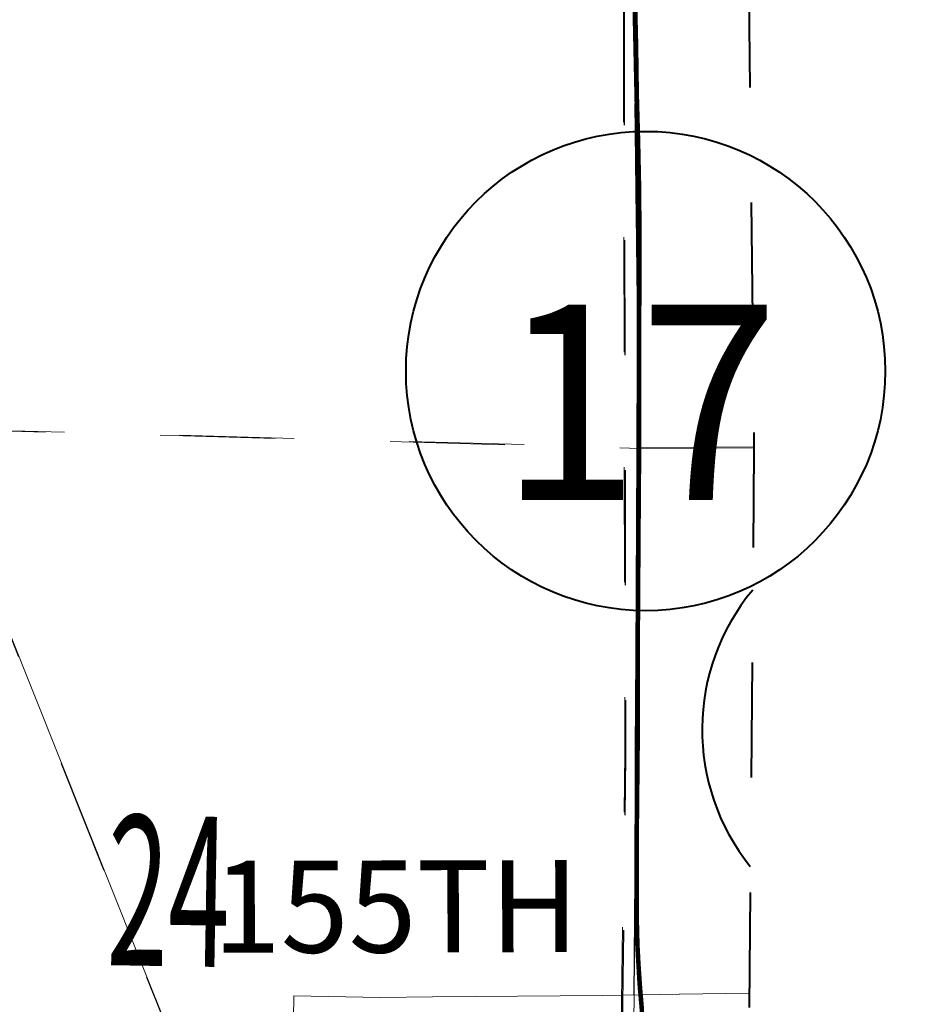
# Model space of a CAD drawing. Extents: x -50.4 to -6.4, y -38.2 to -4.2.
# Drawn here: x -16.8 to -16, y -12.9 to -12 of the extents above; entities that cross this region are included whole.
import ezdxf
from ezdxf.enums import TextEntityAlignment as Align

# ---------------------------------------------------------------- set-up
doc = ezdxf.new("R2010")
doc.units = ezdxf.units.MI
doc.header["$MEASUREMENT"] = 0
for name, pattern in [('DGN Style 1', [0.03005, 5e-05, -0.03]), ('DGN Style 2', [0.05, 0.03, -0.02]), ('DGN Style 6', [0.0951, 5e-05, -0.02, 0.035, -0.02, 5e-05, -0.02]), ('DGN Style 7', [0.1, 0.045, -0.02, 0.015, -0.02])]:
    doc.linetypes.add(name, pattern=pattern)
for name, color, linetype, lineweight in [('tdCoClipBndry', 7, 'Continuous', 0), ('tdCoCoBndry', 1, 'DGN Style 7', 30), ('tdCoCoBndryPart', 1, 'DGN Style 7', 30), ('tdCoPriCL', 7, 'Continuous', 0), ('tdCoPriNonDiv', 1, 'Continuous', 211), ('tdCoPriNonDivCL', 16, 'Continuous', 0), ('tdCoSecRdTxt', 7, 'Continuous', 0), ('tdCoSecRteBand', 7, 'Continuous', 30), ('tdCoSectLine', 7, 'DGN Style 1', 13), ('tdCoSectLinePart', 7, 'DGN Style 1', 13), ('tdCoShieldStRte', 52, 'Continuous', 0), ('tdCoTwpBndryShd', 7, 'Continuous', 0), ('tdPICoBndry', 30, 'Continuous', 100), ('tdPIFedBndry', 7, 'Continuous', 0), ('tdPIParkBndryPart', 212, 'DGN Style 2', 80), ('tdPIPri', 1, 'Continuous', 0), ('tdPIPriCL', 1, 'DGN Style 1', 0), ('tdPISectLine', 7, 'DGN Style 1', 13), ('tdPISectNmbr', 7, 'DGN Style 1', 0), ('tdPIShield', 7, 'Continuous', 0)]:
    doc.layers.add(name, color=color, linetype=linetype, lineweight=lineweight)
doc.styles.add('Style-Century Gothic', font='GOTHIC.TTF')
doc.styles.add('Style-GEOMETRICFUTURA_211_L_L', font='GEOMETRICFUTURA_211_L_L.shx')
doc.styles.add('Style-Trebuchet MS', font='trebucbd.ttf')

# ---------------------------------------------------------------- blocks, each defined once
blk = doc.blocks.new('Shield_Iowa_Route')
at = {"layer": 'tdCoShieldStRte', "color": 7, "linetype": 'Continuous', "lineweight": 40}
blk.add_circle((0.00044, -0.00205), 0.20845, dxfattribs=at)
at = {"layer": 'tdCoShieldStRte', "color": 7, "linetype": 'Continuous', "lineweight": 0, "insert": (-0.00512, -0.02927), "char_height": 0.17, "attachment_point": 5, "line_spacing_factor": 0.6, "style": 'Style-Trebuchet MS'}
blk.add_mtext('\\H1x;\\W0.941176;\\T1.096;17', dxfattribs=at)

msp = doc.modelspace()

# ---------------------------------------------------------------- linework, layer by layer
at = {"layer": 'tdCoClipBndry', "color": 1, "linetype": 'DGN Style 2', "lineweight": 40, "flags": 128}
msp.add_lwpolyline([(-31.5852, -34.26894), (-34.52711, -34.23166), (-37.52313, -34.18126), (-38.45913, -34.17321), (-38.48506, -34.16955), (-38.51649, -34.15451), (-38.54545, -34.12215), (-38.55516, -34.09783), (-38.55822, -34.07181), (-38.52972, -32.08408), (-38.52081, -31.07245), (-38.52204, -30.08936), (-38.50483, -29.08017), (-38.48701, -27.4533), (-40.38874, -27.41496), (-40.41439, -27.41107), (-40.4454, -27.39594), (-40.46425, -27.37811), (-40.48109, -27.34798), (-40.48668, -27.31393), (-40.4651, -25.33291), (-40.45085, -23.33722), (-40.46018, -21.31754), (-40.42884, -16.33), (-40.38484, -12.24547), (-40.36819, -11.23951), (-40.36335, -10.25106), (-40.34742, -9.25779), (-40.34146, -9.23258), (-40.32922, -9.20975), (-40.31152, -9.19083), (-40.28955, -9.17709), (-40.24755, -9.16804), (-36.23702, -9.18538), (-35.24733, -9.18346), (-34.25563, -9.20422), (-31.25791, -9.22495), (-30.26255, -9.23904), (-23.23214, -9.282), (-22.23199, -9.27003), (-21.27133, -9.27371), (-19.26083, -9.29549), (-18.27582, -9.28201), (-16.28114, -9.29117), (-16.23887, -9.30077), (-16.21049, -9.32088), (-16.19073, -9.3495), (-16.18196, -9.38316), (-16.18753, -10.16904), (-16.16859, -10.60107), (-16.16485, -11.36561), (-16.16845, -11.86816), (-16.16262, -12.37098), (-16.17134, -13.3686), (-16.15531, -14.3633), (-16.15286, -15.36148), (-16.15847, -21.46436), (-16.16912, -23.53767), (-16.16623, -24.54087), (-16.17061, -27.4316), (-15.99469, -27.42759), (-15.03969, -27.44157), (-15.00656, -27.45087), (-14.97854, -27.47086), (-14.95897, -27.49917), (-14.95127, -27.52386), (-14.95081, -29.64293), (-14.96312, -32.66349), (-14.9624, -33.65005), (-14.97167, -33.69215), (-14.99142, -33.72055), (-15.01966, -33.74051), (-15.05302, -33.74965), (-16.04485, -33.84283), (-17.03819, -33.95481), (-19.01246, -34.1564), (-20.58816, -34.33726), (-22.58588, -34.31206), (-25.57918, -34.29064), (-28.58484, -34.29046), (-31.5852, -34.26894)], close=True, dxfattribs=at)
at = {"layer": 'tdCoCoBndry', "color": 1, "linetype": 'DGN Style 7', "lineweight": 30, "flags": 128}
msp.add_lwpolyline([(-16.29602, -9.38927), (-16.29725, -10.12954), (-16.27717, -11.26769), (-16.27425, -12.63778), (-16.28015, -13.10023), (-16.27328, -13.53907), (-16.26583, -14.14523), (-16.27044, -14.92338), (-16.2701, -16.19718), (-16.26477, -17.69358), (-16.26787, -18.48279), (-16.26981, -19.07786), (-16.25951, -19.46938), (-16.27222, -20.81574), (-16.27464, -21.7565), (-16.27144, -22.54733), (-16.27894, -23.54647), (-16.27697, -24.54566), (-16.28046, -25.40119), (-16.29008, -26.49345), (-16.2885, -27.55737), (-16.00927, -27.5558), (-15.25051, -27.5617), (-15.06594, -27.56275), (-15.07069, -28.09784), (-15.075, -28.82708), (-15.07596, -30.05516), (-15.08072, -31.39214), (-15.08605, -32.0251), (-15.08982, -32.66123), (-15.08704, -33.25793), (-15.08465, -33.6541)], dxfattribs=at)
at = {"layer": 'tdCoCoBndryPart', "color": 1, "linetype": 'DGN Style 7', "lineweight": 30, "flags": 128}
for points in [[(-16.26258, -12.37011), (-16.26807, -11.89832)], [(-16.26673, -12.8452), (-16.26258, -12.37011)]]:
    msp.add_lwpolyline(points, dxfattribs=at)
at = {"layer": 'tdCoPriCL', "color": 7, "linetype": 'Continuous', "lineweight": 0, "flags": 128}
msp.add_lwpolyline([(-16.26016, -12.85663), (-16.26196, -12.83559), (-16.26311, -12.81832), (-16.26394, -12.80188), (-16.26459, -12.77903), (-16.26443, -12.70686), (-16.26377, -12.61824), (-16.26361, -12.54476), (-16.26328, -12.49494), (-16.26279, -12.41011), (-16.26263, -12.37458), (-16.26246, -12.33267), (-16.26246, -12.27069), (-16.26213, -12.22104), (-16.26213, -12.18224), (-16.26262, -12.14394), (-16.26328, -12.103), (-16.26459, -12.06157), (-16.26525, -12.01965), (-16.26722, -11.93679)], dxfattribs=at)
at = {"layer": 'tdCoPriNonDiv', "color": 1, "linetype": 'Continuous', "lineweight": 211, "flags": 128}
msp.add_lwpolyline([(-16.26012, -12.85662), (-16.26192, -12.83558), (-16.26308, -12.81832), (-16.2639, -12.80188), (-16.26456, -12.77902), (-16.26439, -12.70685), (-16.26373, -12.61824), (-16.26357, -12.54475), (-16.26324, -12.49493), (-16.26275, -12.4101), (-16.2626, -12.37457), (-16.26242, -12.33267), (-16.26242, -12.27068), (-16.26209, -12.22103), (-16.26209, -12.18223), (-16.26258, -12.14393), (-16.26324, -12.10299), (-16.26456, -12.06156), (-16.26521, -12.01964), (-16.26719, -11.93678)], dxfattribs=at)
at = {"layer": 'tdCoPriNonDivCL', "color": 16, "linetype": 'Continuous', "lineweight": 0, "flags": 128}
msp.add_lwpolyline([(-16.26016, -12.85663), (-16.26196, -12.83559), (-16.26311, -12.81832), (-16.26394, -12.80188), (-16.26459, -12.77903), (-16.26443, -12.70686), (-16.26377, -12.61824), (-16.26361, -12.54476), (-16.26328, -12.49494), (-16.26279, -12.41011), (-16.26246, -12.33267), (-16.26246, -12.27069), (-16.26213, -12.22104), (-16.26213, -12.18224), (-16.26262, -12.14394), (-16.26328, -12.103), (-16.26459, -12.06157), (-16.26525, -12.01965), (-16.26722, -11.93679)], dxfattribs=at)
msp.add_lwpolyline([(-16.26016, -12.85663), (-16.26196, -12.83559), (-16.26311, -12.81832), (-16.26394, -12.80188), (-16.26459, -12.77903), (-16.26443, -12.70686), (-16.26377, -12.61824), (-16.26361, -12.54476), (-16.26328, -12.49494), (-16.26279, -12.41011), (-16.26246, -12.33267), (-16.26246, -12.27069), (-16.26213, -12.22104), (-16.26213, -12.18224), (-16.26262, -12.14394), (-16.26328, -12.103), (-16.26459, -12.06157), (-16.26525, -12.01965), (-16.26722, -11.93679)], dxfattribs=at)
at = {"layer": 'tdCoSecRteBand', "color": 7, "linetype": 'Continuous', "lineweight": 0, "flags": 128}
msp.add_lwpolyline([(-16.16728, -12.9039), (-16.22662, -12.90463), (-16.29329, -12.90578), (-16.29354, -12.90578), (-16.44167, -12.9071), (-16.44172, -12.9071), (-16.48776, -12.90743), (-16.48797, -12.90743), (-16.48851, -12.90742), (-16.53389, -12.9066), (-16.56388, -12.90606), (-16.5628, -12.84607), (-16.5328, -12.84661), (-16.48781, -12.84743), (-16.44218, -12.8471), (-16.2942, -12.84579), (-16.22758, -12.84464), (-16.22743, -12.84464), (-16.16676, -12.84389)], dxfattribs=at)
at = {"layer": 'tdCoSectLine', "color": 7, "linetype": 'DGN Style 1', "lineweight": 0, "flags": 128}
for points in [[(-16.26481, -11.3661), (-16.26842, -11.86839), (-16.26258, -12.37011)], [(-17.27887, -12.3422), (-16.26258, -12.37011)], [(-16.27131, -13.36897), (-16.26258, -12.37011)], [(-16.26258, -12.37011), (-16.16264, -12.36955)]]:
    msp.add_lwpolyline(points, dxfattribs=at)
at = {"layer": 'tdCoSectLinePart', "color": 7, "linetype": 'DGN Style 1', "lineweight": 0, "flags": 128}
for points in [[(-16.26807, -11.89832), (-16.26258, -12.37011)], [(-17.27887, -12.3422), (-16.26258, -12.37011)], [(-16.26673, -12.8452), (-16.26258, -12.37011)], [(-16.26258, -12.37011), (-16.16264, -12.36955)]]:
    msp.add_lwpolyline(points, dxfattribs=at)
at = {"layer": 'tdCoTwpBndryShd', "color": 7, "linetype": 'Continuous', "lineweight": 0, "flags": 128}
msp.add_lwpolyline([(-29.26353, -9.34598), (-28.26156, -9.34971), (-27.2421, -9.3568), (-26.24061, -9.36525), (-25.2298, -9.37118), (-24.23189, -9.37571), (-23.23185, -9.38197), (-22.23238, -9.36999), (-21.27241, -9.37367), (-20.25324, -9.38572), (-19.26069, -9.39546), (-18.27628, -9.38197), (-17.27613, -9.38888), (-16.2816, -9.39113), (-16.2857, -9.93643), (-16.28751, -10.17086), (-16.28126, -10.35505), (-16.26855, -10.60156), (-16.26481, -11.3661), (-16.26842, -11.86839), (-16.26258, -12.37011), (-16.27131, -13.36897), (-16.25527, -14.36355)], dxfattribs=at)
at = {"layer": 'tdPICoBndry', "color": 30, "linetype": 'DGN Style 7', "lineweight": 0, "flags": 128}
for points in [[(-16.18202, -9.39147), (-16.2816, -9.39113), (-16.2857, -9.93643), (-16.28751, -10.17086), (-16.28126, -10.35505), (-16.26855, -10.60156), (-16.26481, -11.3661), (-16.26842, -11.86839), (-16.26258, -12.37011), (-16.27131, -13.36897), (-16.25527, -14.36355), (-16.25282, -15.36139), (-16.25332, -16.45104), (-16.25233, -17.45821), (-16.25736, -18.45161), (-16.25724, -19.46512), (-16.25723, -20.46542), (-16.25844, -21.46427), (-16.26445, -22.53428), (-16.26908, -23.53756), (-16.26619, -24.54071), (-16.2693, -25.53735), (-16.26989, -26.53785), (-16.27072, -27.53391), (-15.99611, -27.52754), (-15.23643, -27.53891), (-15.04974, -27.54102), (-15.04904, -28.64577), (-15.05077, -29.64288), (-15.05627, -30.64502), (-15.05779, -31.62913), (-15.06308, -32.66333), (-15.06237, -33.65013), (-16.05512, -33.74339), (-17.04835, -33.85536), (-18.02851, -33.95743), (-19.02326, -34.05702), (-20.00051, -34.17123), (-20.58689, -34.23731), (-21.58272, -34.22477), (-22.5849, -34.21211), (-23.58464, -34.20728), (-24.58435, -34.19767), (-25.57882, -34.19067), (-26.59268, -34.19282), (-27.5886, -34.19167), (-28.58483, -34.1905), (-29.58294, -34.18442), (-30.58654, -34.17471), (-31.58393, -34.16899), (-32.52808, -34.15979), (-33.5342, -34.14265), (-34.52542, -34.13171), (-35.52443, -34.11393), (-36.52291, -34.09971), (-37.52186, -34.0813), (-38.45827, -34.07325), (-38.45887, -34.17321)], [(-16.18202, -9.39147), (-16.2816, -9.39113), (-16.2857, -9.93643), (-16.28751, -10.17086), (-16.28126, -10.35505), (-16.26855, -10.60156), (-16.26481, -11.3661), (-16.26842, -11.86839), (-16.26258, -12.37011), (-16.27131, -13.36897), (-16.25527, -14.36355), (-16.25282, -15.36139), (-16.25332, -16.45104), (-16.25233, -17.45821), (-16.25736, -18.45161), (-16.25724, -19.46512), (-16.25723, -20.46542), (-16.25844, -21.46427), (-16.26445, -22.53428), (-16.26908, -23.53756), (-16.26619, -24.54071), (-16.2693, -25.53735), (-16.26989, -26.53785), (-16.27072, -27.53391), (-15.99611, -27.52754), (-15.23643, -27.53891), (-15.04974, -27.54102), (-15.04904, -28.64577), (-15.05077, -29.64288), (-15.05627, -30.64502), (-15.05779, -31.62913), (-15.06308, -32.66333), (-15.06237, -33.65013), (-16.05512, -33.74339), (-17.04835, -33.85536), (-18.02851, -33.95743), (-19.02326, -34.05702), (-20.00051, -34.17123), (-20.58689, -34.23731), (-21.58272, -34.22477), (-22.5849, -34.21211), (-23.58464, -34.20728), (-24.58435, -34.19767), (-25.57882, -34.19067), (-26.59268, -34.19282), (-27.5886, -34.19167), (-28.58483, -34.1905), (-29.58294, -34.18442), (-30.58654, -34.17471), (-31.58393, -34.16899), (-32.52808, -34.15979), (-33.5342, -34.14265), (-34.52542, -34.13171), (-35.52443, -34.11393), (-36.52291, -34.09971), (-37.52186, -34.0813), (-38.45827, -34.07325), (-38.45887, -34.17321)], [(-16.29597, -9.38651), (-16.29737, -10.12677), (-16.27757, -11.26494), (-16.27497, -12.63505), (-16.28097, -13.0975), (-16.27421, -13.53636), (-16.2669, -14.14254), (-16.2717, -14.92072), (-16.27166, -16.19459), (-16.26668, -17.69109), (-16.26996, -18.48036), (-16.27204, -19.07548), (-16.26183, -19.46703), (-16.27485, -20.81352), (-16.27749, -21.75438), (-16.27447, -22.54531), (-16.2822, -23.54457), (-16.28046, -24.5439), (-16.28415, -25.39955), (-16.29403, -26.49198), (-16.29269, -27.55608), (-16.01341, -27.55457), (-15.25452, -27.56064), (-15.06992, -27.56173), (-15.07479, -28.09691), (-15.07927, -28.82629), (-15.0805, -30.0546), (-15.08555, -31.39185), (-15.09102, -32.02494), (-15.09492, -32.6612), (-15.09228, -33.25804), (-15.08998, -33.6543)]]:
    msp.add_lwpolyline(points, dxfattribs=at)
at = {"layer": 'tdPIFedBndry', "color": 7, "linetype": 'Continuous', "lineweight": 0, "flags": 128}
msp.add_lwpolyline([(-16.67665, -12.86523), (-16.87889, -12.35876)], dxfattribs=at)
at = {"layer": 'tdPIParkBndryPart', "color": 212, "linetype": 'DGN Style 6', "lineweight": 30, "flags": 128}
msp.add_lwpolyline([(-18.67593, -9.38744), (-18.67376, -9.39107), (-18.66976, -9.3982), (-18.66655, -9.40563), (-18.65344, -9.43911), (-18.66155, -9.48824), (-18.65698, -9.49878), (-18.6522, -9.51522), (-18.64962, -9.52514), (-18.64688, -9.53631), (-18.64748, -9.54657), (-18.64777, -9.5562), (-18.64871, -9.56925), (-18.65103, -9.57362), (-18.65766, -9.58142), (-18.66798, -9.59329), (-18.67785, -9.60546), (-18.68479, -9.61482), (-18.6942, -9.62575), (-18.70284, -9.63699), (-18.71148, -9.64729), (-18.7227, -9.66009), (-18.728, -9.67006), (-18.73051, -9.67691), (-18.73261, -9.68593), (-18.73568, -9.69962), (-18.73701, -9.70771), (-18.73713, -9.71734), (-18.73653, -9.72914), (-18.73465, -9.74653), (-18.73208, -9.75739), (-18.73054, -9.76732), (-18.72918, -9.77818), (-18.72983, -9.78254), (-18.72978, -9.78937), (-18.72805, -9.79558), (-18.72539, -9.80146), (-18.71996, -9.81448), (-18.71408, -9.82718), (-18.70962, -9.83337), (-18.70125, -9.84295), (-18.69196, -9.85067), (-18.67887, -9.85773), (-18.66348, -9.86355), (-18.64885, -9.86905), (-18.63587, -9.87364), (-18.62336, -9.87854), (-18.60678, -9.88496), (-18.59379, -9.89017), (-18.57933, -9.89599), (-18.56407, -9.90025), (-18.54275, -9.90323), (-18.52336, -9.90498), (-18.5056, -9.90364), (-18.48327, -9.90071), (-18.45408, -9.89464), (-18.44125, -9.88742), (-18.43157, -9.87866), (-18.42172, -9.86711), (-18.41419, -9.86023), (-18.40485, -9.85303), (-18.3914, -9.84488), (-18.38113, -9.83767), (-18.36936, -9.82922), (-18.35941, -9.82263), (-18.34811, -9.81698), (-18.33883, -9.8135), (-18.32712, -9.81064), (-18.31784, -9.80997), (-18.30727, -9.81146), (-18.29763, -9.81637), (-18.28922, -9.82316), (-18.28023, -9.83025), (-18.27004, -9.8392), (-18.26047, -9.84847), (-18.25222, -9.85525), (-18.2441, -9.86142), (-18.23675, -9.86666), (-18.22568, -9.87685), (-18.21995, -9.87868), (-18.21269, -9.88112), (-18.20746, -9.88606), (-18.2033, -9.89225), (-18.20095, -9.89907), (-18.19836, -9.90838), (-18.195, -9.91799), (-18.19059, -9.92759), (-18.18546, -9.93968), (-18.1805, -9.95456), (-18.17913, -9.96605), (-18.17885, -9.97785), (-18.17733, -9.98872), (-18.17523, -10.00175), (-18.17423, -10.01697), (-18.17469, -10.02847), (-18.17686, -10.04277), (-18.18019, -10.05398), (-18.1852, -10.06674), (-18.19106, -10.07392), (-18.19877, -10.0836), (-18.2071, -10.09359), (-18.21344, -10.10201), (-18.21962, -10.11137), (-18.22474, -10.11885), (-18.23001, -10.12758), (-18.2373, -10.13974), (-18.24229, -10.15033), (-18.24421, -10.15749), (-18.24496, -10.16806), (-18.24391, -10.17924), (-18.21798, -10.22382), (-18.21061, -10.22844), (-18.19529, -10.2386), (-18.18029, -10.25063), (-18.16585, -10.25894), (-18.15335, -10.26539), (-18.13814, -10.27276), (-18.12444, -10.27858), (-18.11162, -10.28347), (-18.09938, -10.28775), (-18.08626, -10.29265), (-18.07344, -10.29754), (-18.05912, -10.30243), (-18.04039, -10.30822), (-18.02316, -10.31247), (-18.00699, -10.31518), (-17.99276, -10.31789), (-17.97915, -10.32061), (-17.96268, -10.32393), (-17.94906, -10.32602), (-17.93635, -10.32781), (-17.92593, -10.32993), (-17.91158, -10.33419), (-17.89798, -10.33784), (-17.88436, -10.33994), (-17.86891, -10.3414), (-17.85497, -10.34132), (-17.843, -10.34063), (-17.8348, -10.34027), (-17.82407, -10.34269), (-17.81202, -10.34915), (-17.80121, -10.35685), (-17.79117, -10.36487), (-17.78094, -10.37071), (-17.76539, -10.37591), (-17.74888, -10.37736), (-17.73253, -10.37789), (-17.71647, -10.37873), (-17.70056, -10.37988), (-17.68692, -10.38042), (-17.67435, -10.38128), (-17.65846, -10.38398), (-17.6452, -10.38919), (-17.6321, -10.39595), (-17.61856, -10.40332), (-17.60566, -10.4135), (-17.5934, -10.42617), (-17.58356, -10.43791), (-17.57369, -10.44873), (-17.5652, -10.45956), (-17.55716, -10.46976), (-17.54675, -10.4843), (-17.54006, -10.49545), (-17.53309, -10.50597), (-17.52489, -10.5168), (-17.51487, -10.52637), (-17.50544, -10.53563), (-17.49558, -10.54583), (-17.48826, -10.55448), (-17.47992, -10.56438), (-17.47382, -10.57335), (-17.47131, -10.57862), (-17.46795, -10.58792), (-17.46507, -10.5994), (-17.46229, -10.61709), (-17.46095, -10.63044), (-17.46051, -10.64255), (-17.46042, -10.65778), (-17.46232, -10.67488), (-17.46393, -10.69228), (-17.46569, -10.71093), (-17.46626, -10.72989), (-17.46587, -10.74604), (-17.46672, -10.76344), (-17.46803, -10.78209), (-17.4692, -10.80105), (-17.4705, -10.81908), (-17.47181, -10.83679), (-17.47076, -10.84983), (-17.47047, -10.86102), (-17.47132, -10.87811), (-17.47309, -10.89738), (-17.47608, -10.91666), (-17.48554, -10.97699), (-17.48674, -10.98693), (-17.48639, -10.99408), (-17.4863, -10.99967), (-17.48815, -11.01273), (-17.49088, -11.02362), (-17.49303, -11.0373), (-17.49874, -11.05442), (-17.50496, -11.06657), (-17.51134, -11.07842), (-17.52204, -11.09712), (-17.5321, -11.11147), (-17.54274, -11.12458), (-17.55384, -11.13862), (-17.56355, -11.14893), (-17.57725, -11.16423), (-17.59258, -11.17799), (-17.60804, -11.18833), (-17.62226, -11.19649), (-17.63982, -11.20623), (-17.65997, -11.2166), (-17.68297, -11.2245), (-17.69928, -11.22925), (-17.71708, -11.23557), (-17.73171, -11.24063), (-17.74512, -11.24567), (-17.75639, -11.2504), (-17.76679, -11.25574), (-17.7714, -11.26043), (-17.77026, -11.26632), (-17.77556, -11.27692), (-17.78083, -11.28503), (-17.78456, -11.29219), (-17.78745, -11.30308), (-17.78879, -11.31272), (-17.78825, -11.32825), (-17.78686, -11.33788), (-17.78562, -11.34688), (-17.7851, -11.35278), (-17.77769, -11.43102), (-17.76479, -11.43996), (-17.75157, -11.4492), (-17.74097, -11.45629), (-17.7336, -11.46121), (-17.72284, -11.4655), (-17.70099, -11.47501), (-17.68946, -11.47867), (-17.68423, -11.47957), (-17.67668, -11.47921), (-17.66898, -11.47793), (-17.65637, -11.47599), (-17.64326, -11.47529), (-17.6282, -11.47769), (-17.6119, -11.48288), (-17.5922, -11.48835), (-17.57821, -11.49324), (-17.5659, -11.49907), (-17.55916, -11.50432), (-17.55023, -11.51265), (-17.5444, -11.52039), (-17.53873, -11.5275), (-17.53429, -11.53617), (-17.53154, -11.54516), (-17.53034, -11.55541), (-17.5299, -11.56721), (-17.53038, -11.5784), (-17.53256, -11.58618), (-17.53579, -11.59179), (-17.542, -11.60394), (-17.54647, -11.60987), (-17.5514, -11.61611), (-17.55774, -11.62485), (-17.56776, -11.63733), (-17.57811, -11.65044), (-17.58582, -11.65763), (-17.59153, -11.66326), (-17.59601, -11.66888), (-17.59927, -11.67604), (-17.6033, -11.69005), (-17.60716, -11.69783), (-17.61379, -11.70626), (-17.6195, -11.71189), (-17.62752, -11.71939), (-17.64048, -11.73407), (-17.64821, -11.74467), (-17.65609, -11.75466), (-17.65994, -11.7609), (-17.66658, -11.77336), (-17.67139, -11.78799), (-17.67589, -11.79982), (-17.67852, -11.81071), (-17.68008, -11.81694), (-17.68256, -11.82472), (-17.68488, -11.83188), (-17.688, -11.84401), (-17.69142, -11.85646), (-17.69482, -11.86362), (-17.69976, -11.87515), (-17.70579, -11.88947), (-17.70966, -11.8985), (-17.71509, -11.91314), (-17.71774, -11.929), (-17.71903, -11.94733), (-17.71997, -11.96256), (-17.72156, -11.97966), (-17.72129, -11.99302), (-17.71824, -12.00915), (-17.7152, -12.02498), (-17.71246, -12.04205), (-17.7079, -12.0616), (-17.70163, -12.07865), (-17.69704, -12.0895), (-17.69029, -12.10468), (-17.68202, -12.11768), (-17.67343, -12.12975), (-17.66175, -12.14148), (-17.64715, -12.15352), (-17.63854, -12.15875), (-17.60026, -12.17996), (-17.58536, -12.18826), (-17.57445, -12.19441), (-17.55969, -12.2024), (-17.54662, -12.20947), (-17.52926, -12.21963), (-17.51588, -12.22856), (-17.49513, -12.23869), (-17.48081, -12.24264), (-17.46222, -12.24813), (-17.44022, -12.25546), (-17.41854, -12.26279), (-17.3987, -12.26889), (-17.3747, -12.27589), (-17.3524, -12.28477), (-17.33365, -12.29336), (-17.3138, -12.30039), (-17.29382, -12.30773), (-17.27798, -12.31354), (-17.25274, -12.32209), (-17.23907, -12.32668), (-17.2246, -12.33063), (-17.21167, -12.33304), (-17.19583, -12.33637), (-17.17938, -12.34031), (-17.15615, -12.34763), (-17.14076, -12.35344), (-17.11555, -12.36075), (-17.09862, -12.36438), (-17.08246, -12.36771), (-17.07048, -12.37168), (-17.05203, -12.37934), (-17.03757, -12.38733), (-17.02452, -12.39844), (-17.01206, -12.40986), (-17.00055, -12.42284), (-16.98934, -12.43676), (-16.97953, -12.45068), (-16.9711, -12.46182), (-16.9608, -12.47356), (-16.94975, -12.48748), (-16.93826, -12.50388), (-16.92583, -12.52307), (-16.91525, -12.54289), (-16.90561, -12.56147), (-16.89779, -12.57789), (-16.8909, -12.59401), (-16.88617, -12.60889), (-16.88159, -12.62626), (-16.87823, -12.64178), (-16.87503, -12.65791), (-16.87261, -12.67406), (-16.87097, -12.68927), (-16.869, -12.70417), (-16.86702, -12.71659), (-16.86506, -12.73024), (-16.86033, -12.74948), (-16.85545, -12.77368), (-16.85272, -12.79169), (-16.85276, -12.80908), (-16.85405, -12.82804), (-16.85824, -12.84857), (-16.86043, -12.86225), (-16.86139, -12.8781), (-16.86251, -12.89178), (-16.86422, -12.90484), (-16.86549, -12.92038), (-16.86599, -12.93188), (-16.86508, -12.9415), (-16.86372, -12.95392), (-16.86298, -12.96821), (-16.86333, -12.98188), (-16.86352, -12.99617), (-16.86324, -13.00704), (-16.86281, -13.02351), (-16.861, -13.04121), (-16.85749, -13.05486), (-16.85413, -13.06788), (-16.84863, -13.08556), (-16.84389, -13.09516), (-16.84036, -13.10198), (-16.83499, -13.11003), (-16.82886, -13.11651), (-16.82118, -13.12455), (-16.81273, -13.13258), (-16.80368, -13.14246), (-16.7943, -13.15266), (-16.7857, -13.16162), (-16.77664, -13.17089), (-16.76559, -13.18139), (-16.77002, -13.17085), (-16.77556, -13.16312), (-16.7803, -13.15507), (-16.78827, -13.14362), (-16.79456, -13.13154), (-16.78211, -13.13457), (-16.76981, -13.14662), (-16.75891, -13.15743), (-16.75186, -13.16515), (-16.7457, -13.17164), (-16.7362, -13.18401), (-16.72838, -13.19608), (-16.7221, -13.21034), (-16.71796, -13.2215), (-16.71475, -13.22987), (-16.71031, -13.24165), (-16.70495, -13.25404), (-16.70131, -13.26987), (-16.69322, -13.29623), (-16.68724, -13.31142), (-16.68066, -13.32909), (-16.67744, -13.33497), (-16.67178, -13.34612), (-16.66734, -13.3579), (-16.6609, -13.3706), (-16.65231, -13.38795), (-16.64419, -13.39971), (-16.63176, -13.413), (-16.615, -13.42688), (-16.59688, -13.43734), (-16.57365, -13.44839), (-16.55675, -13.45668), (-16.53753, -13.46589), (-16.51016, -13.47567), (-16.48862, -13.47958), (-16.47307, -13.4826), (-16.45, -13.48619), (-16.43629, -13.48642), (-16.41936, -13.48601), (-16.39521, -13.48587), (-16.37303, -13.48543), (-16.34948, -13.48592), (-16.32486, -13.48578), (-16.30486, -13.48597), (-16.29269, -13.48528), (-16.27652, -13.48394), (-16.25666, -13.48321), (-16.25478, -13.48288), (-16.24496, -13.4819), (-16.23989, -13.48218), (-16.2302, -13.48243), (-16.21837, -13.48019), (-16.22295, -13.43983), (-16.2261, -13.41219), (-16.22888, -13.38767), (-16.23165, -13.36345), (-16.23379, -13.34451), (-16.23514, -13.33271), (-16.23721, -13.3144), (-16.23856, -13.3026), (-16.23981, -13.29173), (-16.24095, -13.2818), (-16.24282, -13.26534), (-16.24331, -13.26099), (-16.25608, -13.25827), (-16.27031, -13.25412), (-16.26836, -13.03122), (-16.38765, -13.03131), (-16.39146, -13.12795), (-16.51547, -13.12184), (-16.51953, -12.87146), (-16.67665, -12.86523), (-16.87889, -12.35876), (-17.13923, -12.09433), (-17.21133, -12.0904), (-17.21685, -11.95529), (-17.41472, -11.95489), (-17.48305, -11.84375), (-17.44756, -11.65838), (-17.42838, -11.60421), (-17.37406, -11.60266), (-17.38551, -10.758), (-17.33004, -10.60079), (-17.33146, -10.4759), (-17.28378, -10.47478), (-17.28465, -10.34345), (-17.37204, -10.34382), (-17.37102, -10.27078), (-17.31293, -10.22353), (-17.28358, -10.22395), (-17.28197, -10.04341), (-17.24841, -10.00568), (-17.39612, -10.00064), (-17.39057, -9.59362), (-17.42429, -9.59009), (-17.42004, -9.42976), (-17.46293, -9.43032), (-17.46322, -9.38759), (-17.55719, -9.38715), (-17.55719, -9.41745), (-17.55719, -9.44967), (-17.55766, -9.45163), (-17.55852, -9.45346), (-17.55973, -9.45508), (-17.56124, -9.45642), (-17.56299, -9.45742), (-17.56491, -9.45805), (-17.56836, -9.45855), (-17.58546, -9.45888), (-17.5874, -9.45908), (-17.58926, -9.45964), (-17.591, -9.46052), (-17.59254, -9.46171), (-17.59385, -9.46315), (-17.59567, -9.46557), (-17.59721, -9.46817), (-17.59844, -9.47094), (-17.59935, -9.47382), (-17.59993, -9.4768), (-17.60042, -9.49324), (-17.60009, -9.56755), (-17.60141, -9.58382), (-17.60222, -9.58584), (-17.60342, -9.58766), (-17.60496, -9.58919), (-17.60678, -9.59038), (-17.6088, -9.59118), (-17.61095, -9.59155), (-17.61982, -9.59138), (-17.66224, -9.59155), (-17.69085, -9.59221), (-18.03432, -9.59085), (-18.03015, -9.38367), (-18.27628, -9.38197)], dxfattribs=at)
at = {"layer": 'tdPIPri', "color": 1, "linetype": 'Continuous', "lineweight": 120, "flags": 128}
msp.add_lwpolyline([(-16.17053, -13.41918), (-16.17305, -13.40416), (-16.17777, -13.37421), (-16.1898, -13.3012), (-16.20412, -13.21661), (-16.21658, -13.14136), (-16.2282, -13.07076), (-16.23948, -13.00374), (-16.25125, -12.93355), (-16.25597, -12.89613), (-16.25883, -12.87517), (-16.2622, -12.83536), (-16.26422, -12.80028), (-16.26472, -12.76161), (-16.26455, -12.63217), (-16.26395, -12.55053), (-16.2631, -12.37544), (-16.26259, -12.19717), (-16.26329, -12.12851), (-16.26589, -12.00947), (-16.26774, -11.92606)], dxfattribs=at)
at = {"layer": 'tdPIPriCL', "color": 1, "linetype": 'Continuous', "lineweight": 13, "flags": 128}
msp.add_lwpolyline([(-16.26012, -12.85662), (-16.26192, -12.83558), (-16.26308, -12.81832), (-16.2639, -12.80188), (-16.26456, -12.77902), (-16.26439, -12.70685), (-16.26373, -12.61824), (-16.26357, -12.54475), (-16.26324, -12.49493), (-16.26275, -12.4101), (-16.2626, -12.37457), (-16.26242, -12.33267), (-16.26242, -12.27068), (-16.26209, -12.22103), (-16.26209, -12.18223), (-16.26258, -12.14393), (-16.26324, -12.10299), (-16.26456, -12.06156), (-16.26521, -12.01964), (-16.26719, -11.93678)], dxfattribs=at)
at = {"layer": 'tdPISectLine', "color": 7, "linetype": 'DGN Style 1', "lineweight": 13, "flags": 128}
msp.add_lwpolyline([(-16.16265, -12.36866), (-16.27092, -12.36917), (-17.27796, -12.34201), (-17.74604, -12.34417)], dxfattribs=at)
at = {"layer": 'tdPIShield', "color": 7, "linetype": 'Continuous', "lineweight": 40}
msp.add_arc((-16.01822, -12.61468), 0.1895, 140.14232, 218.85576, dxfattribs=at)

# ---------------------------------------------------------------- block references
at = {"layer": 'tdCoShieldStRte', "color": 7, "linetype": 'Continuous', "lineweight": 40}
msp.add_blockref('Shield_Iowa_Route', (-16.2573, -12.30074), dxfattribs=at)

# ---------------------------------------------------------------- texts
at = {"layer": 'tdCoSecRdTxt', "color": 7, "linetype": 'Continuous', "lineweight": 0, "style": 'Style-Century Gothic', "width": 0.975}
msp.add_text('155TH', height=0.08, rotation=0.11692, dxfattribs=at).set_placement((-16.47413, -12.7684), align=Align.MIDDLE_CENTER)
at = {"layer": 'tdPISectNmbr', "color": 7, "linetype": 'Continuous', "lineweight": 0, "style": 'Style-GEOMETRICFUTURA_211_L_L', "width": 0.538462}
msp.add_text('24', height=0.130513, rotation=359.03095, dxfattribs=at).set_placement((-16.67288, -12.82029), align=Align.CENTER)

doc.saveas('drawing.dxf')
